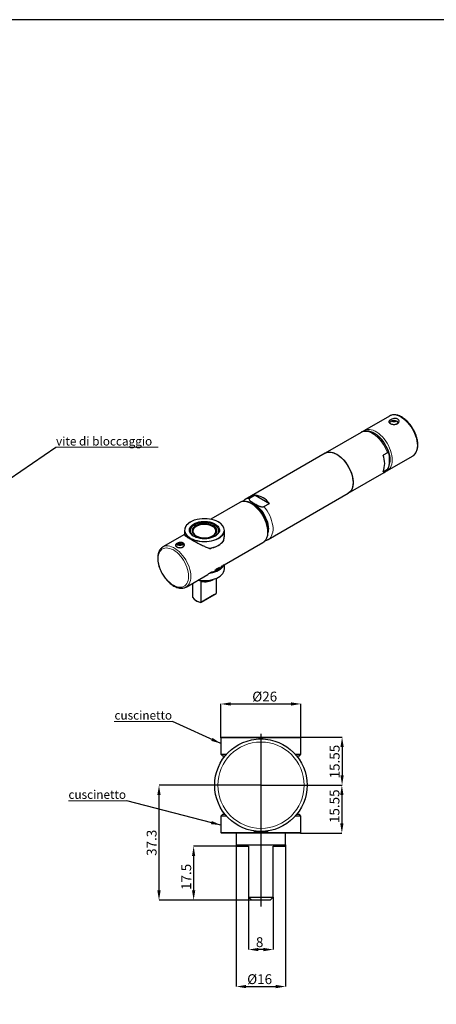
# Model space of a CAD drawing. Units: millimetres. Extents: x -3206 to 23120, y 6581 to 18023.
# Drawn here: x -2411 to -2275, y 13504 to 13824 of the extents above; entities that cross this region are included whole.
import ezdxf

# ---------------------------------------------------------------- set-up
doc = ezdxf.new("R2010")
doc.units = ezdxf.units.MM
doc.header["$LTSCALE"] = 20
doc.header["$PDSIZE"] = -1
doc.linetypes.add('CENTERX2', pattern=[20.32, 12.7, -2.54, 2.54, -2.54])
doc.layers.add('ASSI', color=1, linetype='CENTERX2')
doc.layers.add('QUOTE', color=3, linetype='Continuous')
doc.styles.add('SLDTEXTSTYLE0', font='TXT', dxfattribs={"width": 0.605})
doc.dimstyles.new('SLDDIMSTYLE0', dxfattribs={"dimtxt": 3.2, "dimasz": 3.2, "dimexe": 0, "dimexo": 0.0625, "dimgap": 0.8, "dimtad": 1, "dimrnd": 1e-09, "dimzin": 12, "dimdsep": 46, "dimtxsty": 'SLDTEXTSTYLE0', "dimsah": 1, "dimcen": 0.09, "dimadec": 0, "dimazin": 3, "dimtfac": 1, "dimtofl": 0, "dimtmove": 0, "dimatfit": 3, "dimfxl": 1, "dimfrac": 2, "dimtolj": 1, "dimtzin": 12, "dimarcsym": 0})
doc.dimstyles.new('SLDDIMSTYLE1', dxfattribs={"dimtxt": 3.2, "dimasz": 3.2, "dimexe": 0, "dimexo": 0.0625, "dimgap": 0.8, "dimtad": 1, "dimrnd": 1e-09, "dimzin": 12, "dimdsep": 46, "dimtxsty": 'SLDTEXTSTYLE0', "dimsah": 1, "dimcen": 0.09, "dimadec": 0, "dimazin": 3, "dimtfac": 1, "dimtmove": 0, "dimatfit": 0, "dimfxl": 1, "dimfrac": 2, "dimtolj": 1, "dimtzin": 12, "dimarcsym": 0})
doc.dimstyles.new('SLDDIMSTYLE2', dxfattribs={"dimtxt": 0.18, "dimasz": 3.2, "dimexe": 0, "dimexo": 0.0625, "dimgap": 0, "dimtad": 0, "dimtih": 1, "dimtoh": 1, "dimdec": 0, "dimrnd": 1e-09, "dimzin": 0, "dimdsep": 46, "dimtxsty": 'Standard', "dimsah": 1, "dimcen": 0.09, "dimadec": 0, "dimazin": 0, "dimtfac": 3.2, "dimtdec": 0, "dimtofl": 0, "dimtmove": 0, "dimatfit": 3, "dimfxl": 1, "dimfrac": 2, "dimtolj": 1, "dimtzin": 0, "dimarcsym": 0})

# ---------------------------------------------------------------- blocks, each defined once
blk = doc.blocks.new('*D55')
at = {"layer": 'Defpoints', "color": 0}
for p in [(-2319.37, 13601.64), (-2345.37, 13590.65), (-2319.37, 13590.65)]:
    blk.add_point(p, dxfattribs=at)
at = {"layer": 'QUOTE', "color": 0, "lineweight": -2}
for p, q in [((-2345.37, 13590.71), (-2345.37, 13601.64)), ((-2342.17, 13601.64), (-2322.57, 13601.64)), ((-2319.37, 13590.71), (-2319.37, 13601.64))]:
    blk.add_line(p, q, dxfattribs=at)
at = {"layer": 'QUOTE', "color": 0}
for points in [[(-2342.17, 13602.17), (-2342.17, 13601.11), (-2345.37, 13601.64)], [(-2322.57, 13601.11), (-2322.57, 13602.17), (-2319.37, 13601.64)]]:
    blk.add_solid(points, dxfattribs=at)
at = {"layer": 'QUOTE', "color": 0, "linetype": 'ByBlock', "insert": (-2331.14, 13605.64), "char_height": 3.2, "attachment_point": 2, "style": 'SLDTEXTSTYLE0'}
blk.add_mtext('\\A1;%%c26', dxfattribs=at)
blk = doc.blocks.new('*D56')
at = {"layer": 'Defpoints', "color": 0}
for p in [(-2319.57, 13590.85), (-2332.37, 13575.3), (-2306.03, 13575.3)]:
    blk.add_point(p, dxfattribs=at)
at = {"layer": 'QUOTE', "color": 0, "lineweight": -2}
for p, q in [((-2319.51, 13590.85), (-2306.03, 13590.85)), ((-2306.03, 13587.65), (-2306.03, 13578.5)), ((-2332.31, 13575.3), (-2306.03, 13575.3))]:
    blk.add_line(p, q, dxfattribs=at)
at = {"layer": 'QUOTE', "color": 0}
for points in [[(-2305.5, 13587.65), (-2306.56, 13587.65), (-2306.03, 13590.85)], [(-2306.56, 13578.5), (-2305.5, 13578.5), (-2306.03, 13575.3)]]:
    blk.add_solid(points, dxfattribs=at)
at = {"layer": 'QUOTE', "color": 0, "linetype": 'ByBlock', "insert": (-2310.03, 13582.95), "char_height": 3.2, "attachment_point": 2, "rotation": 90, "style": 'SLDTEXTSTYLE0'}
blk.add_mtext('\\A1;15.55', dxfattribs=at)
blk = doc.blocks.new('*D57')
at = {"layer": 'Defpoints', "color": 0}
for p in [(-2332.37, 13575.3), (-2319.57, 13559.75), (-2306.1, 13559.75)]:
    blk.add_point(p, dxfattribs=at)
at = {"layer": 'QUOTE', "color": 0, "lineweight": -2}
for p, q in [((-2332.31, 13575.3), (-2306.1, 13575.3)), ((-2306.1, 13572.1), (-2306.1, 13562.95)), ((-2319.51, 13559.75), (-2306.1, 13559.75))]:
    blk.add_line(p, q, dxfattribs=at)
at = {"layer": 'QUOTE', "color": 0}
for points in [[(-2305.57, 13572.1), (-2306.63, 13572.1), (-2306.1, 13575.3)], [(-2306.63, 13562.95), (-2305.57, 13562.95), (-2306.1, 13559.75)]]:
    blk.add_solid(points, dxfattribs=at)
at = {"layer": 'QUOTE', "color": 0, "linetype": 'ByBlock', "insert": (-2310.1, 13568.47), "char_height": 3.2, "attachment_point": 2, "rotation": 90, "style": 'SLDTEXTSTYLE0'}
blk.add_mtext('\\A1;15.55', dxfattribs=at)
blk = doc.blocks.new('*D58')
at = {"layer": 'Defpoints', "color": 0}
for p in [(-2336.37, 13539), (-2328.37, 13539), (-2336.37, 13522)]:
    blk.add_point(p, dxfattribs=at)
at = {"layer": 'QUOTE', "color": 0, "lineweight": -2}
for p, q in [((-2336.37, 13538.94), (-2336.37, 13522)), ((-2328.37, 13538.94), (-2328.37, 13522)), ((-2331.57, 13522), (-2333.17, 13522))]:
    blk.add_line(p, q, dxfattribs=at)
at = {"layer": 'QUOTE', "color": 0}
for points in [[(-2333.17, 13522.54), (-2333.17, 13521.47), (-2336.37, 13522)], [(-2331.57, 13521.47), (-2331.57, 13522.54), (-2328.37, 13522)]]:
    blk.add_solid(points, dxfattribs=at)
at = {"layer": 'QUOTE', "color": 0, "linetype": 'ByBlock', "insert": (-2332.79, 13526), "char_height": 3.2, "attachment_point": 2, "style": 'SLDTEXTSTYLE0'}
blk.add_mtext('\\A1;8', dxfattribs=at)
blk = doc.blocks.new('*D59')
at = {"layer": 'Defpoints', "color": 0}
for p in [(-2340.37, 13556), (-2324.37, 13556), (-2324.37, 13510)]:
    blk.add_point(p, dxfattribs=at)
at = {"layer": 'QUOTE', "color": 0, "lineweight": -2}
for p, q in [((-2340.37, 13555.94), (-2340.37, 13510)), ((-2324.37, 13555.94), (-2324.37, 13510)), ((-2337.17, 13510), (-2327.57, 13510))]:
    blk.add_line(p, q, dxfattribs=at)
at = {"layer": 'QUOTE', "color": 0}
for points in [[(-2337.17, 13510.54), (-2337.17, 13509.47), (-2340.37, 13510)], [(-2327.57, 13509.47), (-2327.57, 13510.54), (-2324.37, 13510)]]:
    blk.add_solid(points, dxfattribs=at)
at = {"layer": 'QUOTE', "color": 0, "linetype": 'ByBlock', "insert": (-2332.79, 13514), "char_height": 3.2, "attachment_point": 2, "style": 'SLDTEXTSTYLE0'}
blk.add_mtext('\\A1;%%c16', dxfattribs=at)
blk = doc.blocks.new('*D60')
at = {"layer": 'Defpoints', "color": 0}
for p in [(-2365.46, 13575.3), (-2332.37, 13575.3), (-2335.37, 13538)]:
    blk.add_point(p, dxfattribs=at)
at = {"layer": 'QUOTE', "color": 0, "lineweight": -2}
for p, q in [((-2332.44, 13575.3), (-2365.46, 13575.3)), ((-2365.46, 13541.2), (-2365.46, 13572.1)), ((-2335.44, 13538), (-2365.46, 13538))]:
    blk.add_line(p, q, dxfattribs=at)
at = {"layer": 'QUOTE', "color": 0}
for points in [[(-2364.93, 13572.1), (-2366, 13572.1), (-2365.46, 13575.3)], [(-2366, 13541.2), (-2364.93, 13541.2), (-2365.46, 13538)]]:
    blk.add_solid(points, dxfattribs=at)
at = {"layer": 'QUOTE', "color": 0, "linetype": 'ByBlock', "insert": (-2369.46, 13556.62), "char_height": 3.2, "attachment_point": 2, "rotation": 90, "style": 'SLDTEXTSTYLE0'}
blk.add_mtext('\\A1;37.3', dxfattribs=at)
blk = doc.blocks.new('*D61')
at = {"layer": 'Defpoints', "color": 0}
for p in [(-2340.32, 13555.5), (-2354.22, 13538), (-2335.37, 13538)]:
    blk.add_point(p, dxfattribs=at)
at = {"layer": 'QUOTE', "color": 0, "lineweight": -2}
for p, q in [((-2340.39, 13555.5), (-2354.22, 13555.5)), ((-2354.22, 13552.3), (-2354.22, 13541.2)), ((-2335.44, 13538), (-2354.22, 13538))]:
    blk.add_line(p, q, dxfattribs=at)
at = {"layer": 'QUOTE', "color": 0}
for points in [[(-2353.69, 13552.3), (-2354.75, 13552.3), (-2354.22, 13555.5)], [(-2354.75, 13541.2), (-2353.69, 13541.2), (-2354.22, 13538)]]:
    blk.add_solid(points, dxfattribs=at)
at = {"layer": 'QUOTE', "color": 0, "linetype": 'ByBlock', "insert": (-2358.22, 13545.56), "char_height": 3.2, "attachment_point": 2, "rotation": 90, "style": 'SLDTEXTSTYLE0'}
blk.add_mtext('\\A1;17.5', dxfattribs=at)

msp = doc.modelspace()

# ---------------------------------------------------------------- linework, layer by layer
for p, q in [((-2290.65, 13695.01), (-2298.782, 13690.316)), ((-2289.464, 13693.465), (-2290.083, 13693.108)), ((-2288.315, 13693.108), (-2288.933, 13693.465)), ((-2299.843, 13689.703), (-2311.51, 13682.968)), ((-2299.8, 13689.727), (-2299.843, 13689.703)), ((-2311.51, 13682.968), (-2337.496, 13667.967)), ((-2291.32, 13683.122), (-2292.734, 13682.306)), ((-2291.283, 13677.325), (-2283.151, 13682.019)), ((-2304.011, 13669.977), (-2292.343, 13676.713)), ((-2292.734, 13676.967), (-2291.32, 13677.783)), ((-2292.37, 13676.698), (-2292.343, 13676.713)), ((-2291.283, 13677.325), (-2291.363, 13677.281)), ((-2334.268, 13669.351), (-2336.058, 13668.317)), ((-2334.268, 13669.351), (-2329.645, 13666.682)), ((-2329.997, 13654.976), (-2304.011, 13669.977)), ((-2339.264, 13666.946), (-2348.66, 13661.522)), ((-2339.211, 13666.975), (-2339.264, 13666.946)), ((-2337.528, 13667.948), (-2337.496, 13667.967)), ((-2331.435, 13665.648), (-2329.645, 13666.682)), ((-2353.369, 13659.206), (-2353.546, 13659.104)), ((-2347.888, 13659.104), (-2348.065, 13659.206)), ((-2357.217, 13656.582), (-2364.189, 13652.557)), ((-2357.217, 13657.941), (-2357.217, 13656.514)), ((-2355.354, 13657.677), (-2355.411, 13657.502)), ((-2355.354, 13657.819), (-2355.354, 13657.328)), ((-2346.079, 13657.328), (-2346.079, 13657.819)), ((-2346.023, 13657.502), (-2346.079, 13657.677)), ((-2344.217, 13656.514), (-2344.217, 13657.941)), ((-2364.189, 13652.557), (-2364.109, 13652.601)), ((-2358.937, 13653.359), (-2359.556, 13653.002)), ((-2357.788, 13653.002), (-2358.407, 13653.359)), ((-2346.297, 13653.022), (-2346.12, 13653.124)), ((-2344.695, 13654.365), (-2344.516, 13654.469)), ((-2344.309, 13646.713), (-2331.764, 13653.955)), ((-2331.764, 13653.955), (-2331.677, 13654.008)), ((-2348.768, 13652.014), (-2348.398, 13652.228)), ((-2344.516, 13646.63), (-2344.886, 13646.416)), ((-2344.217, 13645.407), (-2344.217, 13646.767)), ((-2356.69, 13639.566), (-2349.625, 13643.644)), ((-2348.398, 13644.389), (-2348.768, 13644.175)), ((-2354.56, 13640.796), (-2354.56, 13636.268)), ((-2351.732, 13634.635), (-2351.732, 13641.372)), ((-2346.874, 13642.371), (-2346.874, 13637.44)), ((-2347.44, 13637.113), (-2351.873, 13634.554)), ((-2351.732, 13634.635), (-2346.874, 13637.44)), ((-2347.44, 13637.113), (-2346.874, 13637.44)), ((-2353.528, 13635.232), (-2353.175, 13635.027)), ((-2351.732, 13634.635), (-2351.873, 13634.554)), ((-2345.373, 13590.652), (-2345.373, 13585.352)), ((-2345.173, 13590.852), (-2319.573, 13590.852)), ((-2333.123, 13590.302), (-2333.143, 13590.283)), ((-2331.623, 13590.302), (-2333.123, 13590.302)), ((-2331.603, 13590.283), (-2331.623, 13590.302)), ((-2319.373, 13585.352), (-2319.373, 13590.652)), ((-2345.373, 13585.352), (-2344.873, 13584.852)), ((-2345.373, 13585.352), (-2343.509, 13585.352)), ((-2344.873, 13584.852), (-2343.94, 13584.852)), ((-2321.238, 13585.352), (-2320.481, 13585.352)), ((-2320.806, 13584.852), (-2319.873, 13584.852)), ((-2320.481, 13585.352), (-2319.373, 13585.352)), ((-2319.873, 13584.852), (-2319.373, 13585.352)), ((-2344.873, 13565.752), (-2345.373, 13565.252)), ((-2345.373, 13565.252), (-2345.373, 13559.952)), ((-2344.967, 13565.252), (-2345.373, 13565.252)), ((-2343.509, 13565.252), (-2344.967, 13565.252)), ((-2344.483, 13565.752), (-2344.873, 13565.752)), ((-2343.94, 13565.752), (-2344.483, 13565.752)), ((-2319.373, 13565.252), (-2321.238, 13565.252)), ((-2319.873, 13565.752), (-2320.806, 13565.752)), ((-2319.373, 13565.252), (-2319.873, 13565.752)), ((-2319.373, 13559.952), (-2319.373, 13565.252)), ((-2334.753, 13560.492), (-2334.373, 13560.302)), ((-2334.373, 13560.302), (-2332.8, 13560.302)), ((-2332.8, 13560.302), (-2330.373, 13560.302)), ((-2330.373, 13560.302), (-2329.993, 13560.492)), ((-2319.573, 13559.752), (-2345.173, 13559.752)), ((-2340.373, 13559.752), (-2340.373, 13556.002)), ((-2324.373, 13556.002), (-2324.373, 13559.752)), ((-2340.373, 13556.002), (-2332.373, 13556.002)), ((-2340.323, 13556.002), (-2340.323, 13555.502)), ((-2340.323, 13555.502), (-2336.373, 13555.502)), ((-2336.373, 13555.502), (-2336.373, 13539.002)), ((-2332.373, 13556.002), (-2324.373, 13556.002)), ((-2328.373, 13555.502), (-2324.423, 13555.502)), ((-2328.373, 13539.002), (-2328.373, 13555.502)), ((-2324.423, 13555.502), (-2324.423, 13556.002)), ((-2336.373, 13539.002), (-2328.373, 13539.002)), ((-2336.373, 13539.002), (-2335.373, 13538.002)), ((-2329.373, 13538.002), (-2335.373, 13538.002)), ((-2328.373, 13539.002), (-2329.373, 13538.002))]:
    msp.add_line(p, q)
at = {"color": 0, "linetype": 'Continuous', "lineweight": 0}
for p, q in [((-2398.909, 13684.88), (-2365.695, 13684.88)), ((-2365.695, 13684.88), (-2398.909, 13684.88)), ((-2398.909, 13684.88), (-2365.695, 13684.88)), ((-2365.695, 13684.88), (-2398.909, 13684.88)), ((-2398.909, 13684.88), (-2365.695, 13684.88)), ((-2365.695, 13684.88), (-2398.909, 13684.88)), ((-2379.981, 13595.952), (-2361.052, 13595.952)), ((-2361.052, 13595.952), (-2379.981, 13595.952)), ((-2379.981, 13595.952), (-2361.052, 13595.952)), ((-2361.052, 13595.952), (-2379.981, 13595.952)), ((-2379.981, 13595.952), (-2361.052, 13595.952)), ((-2361.052, 13595.952), (-2379.981, 13595.952)), ((-2394.862, 13570.237), (-2375.933, 13570.237)), ((-2375.933, 13570.237), (-2394.862, 13570.237)), ((-2394.862, 13570.237), (-2375.933, 13570.237)), ((-2375.933, 13570.237), (-2394.862, 13570.237)), ((-2394.862, 13570.237), (-2375.933, 13570.237)), ((-2375.933, 13570.237), (-2394.862, 13570.237))]:
    msp.add_line(p, q, dxfattribs=at)
at = {"color": 8, "linetype": 'Continuous', "lineweight": 0}
for p, q in [((-2319.373, 13590.652), (-2345.373, 13590.652)), ((-2345.373, 13559.952), (-2319.373, 13559.952))]:
    msp.add_line(p, q, dxfattribs=at)
at = {"linetype": 'ByBlock'}
msp.add_lwpolyline([(-2916.514, 13823.53), (-2916.514, 13301.38), (-2068.72, 13301.38), (-2068.72, 13823.53)], close=True, dxfattribs=at)
at = {"color": 8, "linetype": 'Continuous', "lineweight": 0, "flags": 128}
for points in [[(-2283.151, 13682.019), (-2282.838, 13682.233), (-2282.47, 13682.592), (-2282.161, 13683.03), (-2281.917, 13683.543), (-2281.74, 13684.123), (-2281.633, 13684.763), (-2281.597, 13685.453), (-2281.633, 13686.185), (-2281.74, 13686.948), (-2281.917, 13687.732), (-2282.161, 13688.527), (-2282.47, 13689.322), (-2282.838, 13690.106), (-2283.261, 13690.868), (-2283.734, 13691.599), (-2284.249, 13692.287), (-2284.8, 13692.925), (-2285.38, 13693.503), (-2285.98, 13694.014), (-2286.592, 13694.45), (-2287.209, 13694.806), (-2287.821, 13695.077), (-2288.422, 13695.26), (-2289.001, 13695.35), (-2289.552, 13695.349), (-2290.068, 13695.255), (-2290.54, 13695.07), (-2290.65, 13695.01)], [(-2291.32, 13683.122), (-2291.625, 13683.928), (-2291.992, 13684.723), (-2292.416, 13685.498), (-2292.891, 13686.241), (-2293.41, 13686.942), (-2293.967, 13687.591), (-2294.553, 13688.179), (-2295.16, 13688.698), (-2295.781, 13689.141), (-2296.405, 13689.502), (-2297.026, 13689.775), (-2297.633, 13689.957), (-2298.219, 13690.046), (-2298.776, 13690.039), (-2299.295, 13689.938), (-2299.77, 13689.744), (-2299.8, 13689.727)], [(-2298.806, 13690.302), (-2298.672, 13690.376), (-2298.199, 13690.561), (-2297.684, 13690.655), (-2297.133, 13690.656), (-2296.553, 13690.565), (-2295.953, 13690.383), (-2295.341, 13690.112), (-2294.724, 13689.756), (-2294.111, 13689.32), (-2293.511, 13688.809), (-2292.932, 13688.231), (-2292.381, 13687.593), (-2291.865, 13686.904), (-2291.393, 13686.174), (-2290.97, 13685.412), (-2290.601, 13684.628), (-2290.293, 13683.833), (-2290.049, 13683.038), (-2289.872, 13682.254), (-2289.765, 13681.49), (-2289.729, 13680.759)], [(-2290.436, 13680.759), (-2290.472, 13681.469), (-2290.58, 13682.21), (-2290.758, 13682.971), (-2291.003, 13683.742), (-2291.312, 13684.512), (-2291.681, 13685.268), (-2292.104, 13686), (-2292.574, 13686.697), (-2293.086, 13687.349), (-2293.631, 13687.947), (-2294.201, 13688.482), (-2294.789, 13688.946), (-2295.386, 13689.332), (-2295.982, 13689.635), (-2296.258, 13689.746)], [(-2289.729, 13680.759), (-2289.765, 13680.069), (-2289.872, 13679.429), (-2290.049, 13678.849), (-2290.293, 13678.336), (-2290.601, 13677.897), (-2290.97, 13677.539), (-2291.283, 13677.325)], [(-2330.211, 13657.389), (-2330.247, 13658.121), (-2330.354, 13658.884), (-2330.531, 13659.668), (-2330.775, 13660.463), (-2331.083, 13661.258), (-2331.452, 13662.042), (-2331.875, 13662.804), (-2332.347, 13663.535), (-2332.863, 13664.223), (-2333.414, 13664.861), (-2333.993, 13665.439), (-2334.593, 13665.95), (-2335.206, 13666.386), (-2335.823, 13666.742), (-2336.435, 13667.013), (-2337.035, 13667.195), (-2337.615, 13667.286), (-2338.166, 13667.285), (-2338.681, 13667.191), (-2339.154, 13667.006), (-2339.211, 13666.975)], [(-2329.857, 13658.41), (-2329.894, 13659.096), (-2330.002, 13659.813), (-2330.18, 13660.55), (-2330.426, 13661.295), (-2330.735, 13662.036), (-2331.103, 13662.762), (-2331.524, 13663.461), (-2331.991, 13664.123), (-2332.497, 13664.736), (-2333.033, 13665.291), (-2333.592, 13665.779), (-2334.165, 13666.193), (-2334.742, 13666.527), (-2335.315, 13666.774), (-2335.823, 13666.92)], [(-2331.435, 13665.648), (-2330.89, 13664.981), (-2330.384, 13664.266), (-2329.925, 13663.511), (-2329.519, 13662.729), (-2329.172, 13661.928), (-2328.888, 13661.122), (-2328.672, 13660.32), (-2328.526, 13659.534), (-2328.452, 13658.776), (-2328.452, 13658.054), (-2328.526, 13657.38), (-2328.672, 13656.763), (-2328.888, 13656.211), (-2329.172, 13655.732), (-2329.519, 13655.333), (-2329.925, 13655.019), (-2329.977, 13654.987)], [(-2344.217, 13657.941), (-2344.233, 13657.678), (-2344.341, 13657.211), (-2344.55, 13656.756), (-2344.856, 13656.319), (-2345.254, 13655.907), (-2345.739, 13655.528), (-2346.302, 13655.187), (-2346.935, 13654.889), (-2347.627, 13654.64), (-2348.368, 13654.442), (-2349.147, 13654.3), (-2349.95, 13654.215), (-2350.765, 13654.189), (-2351.579, 13654.222), (-2352.379, 13654.314), (-2353.154, 13654.463), (-2353.89, 13654.666), (-2354.576, 13654.922), (-2355.201, 13655.225), (-2355.756, 13655.571), (-2356.23, 13655.954), (-2356.618, 13656.368), (-2356.913, 13656.808), (-2357.111, 13657.265), (-2357.207, 13657.733), (-2357.217, 13657.941)], [(-2364.109, 13652.601), (-2364.079, 13652.617), (-2363.607, 13652.802), (-2363.091, 13652.896), (-2362.54, 13652.897), (-2361.961, 13652.806), (-2361.361, 13652.624), (-2360.748, 13652.353), (-2360.131, 13651.997), (-2359.519, 13651.561), (-2358.919, 13651.05), (-2358.339, 13650.472), (-2357.788, 13649.834), (-2357.273, 13649.145), (-2356.8, 13648.415), (-2356.377, 13647.653), (-2356.009, 13646.869), (-2355.7, 13646.074), (-2355.456, 13645.279), (-2355.279, 13644.495), (-2355.172, 13643.732), (-2355.136, 13643), (-2355.172, 13642.31), (-2355.279, 13641.67), (-2355.456, 13641.09), (-2355.7, 13640.577), (-2356.009, 13640.138), (-2356.377, 13639.78), (-2356.666, 13639.58)], [(-2365.743, 13648.715), (-2365.707, 13648.005), (-2365.599, 13647.264), (-2365.421, 13646.502), (-2365.176, 13645.731), (-2364.867, 13644.962), (-2364.498, 13644.206), (-2364.076, 13643.474), (-2363.605, 13642.777), (-2363.094, 13642.124), (-2362.548, 13641.526), (-2361.978, 13640.991), (-2361.39, 13640.528), (-2360.793, 13640.142), (-2360.197, 13639.839), (-2359.609, 13639.624), (-2359.038, 13639.5), (-2358.493, 13639.468), (-2357.981, 13639.53), (-2357.511, 13639.684), (-2357.088, 13639.928), (-2356.72, 13640.259), (-2356.41, 13640.671), (-2356.165, 13641.159), (-2355.987, 13641.715), (-2355.88, 13642.332), (-2355.844, 13643), (-2355.88, 13643.71), (-2355.987, 13644.451), (-2356.165, 13645.212), (-2356.41, 13645.983), (-2356.72, 13646.753), (-2357.088, 13647.509), (-2357.511, 13648.241), (-2357.981, 13648.938), (-2358.493, 13649.591), (-2359.038, 13650.188), (-2359.609, 13650.723), (-2360.197, 13651.187), (-2360.793, 13651.573), (-2361.39, 13651.876), (-2361.978, 13652.091), (-2362.548, 13652.215), (-2363.094, 13652.246), (-2363.605, 13652.185), (-2364.076, 13652.031), (-2364.498, 13651.786), (-2364.867, 13651.456), (-2365.176, 13651.044), (-2365.421, 13650.556), (-2365.599, 13650), (-2365.707, 13649.383), (-2365.743, 13648.715)]]:
    msp.add_lwpolyline(points, dxfattribs=at)
at = {"flags": 128}
for points in [[(-2290.209, 13692.479), (-2290.37, 13692.652), (-2290.446, 13692.852), (-2290.42, 13693.057), (-2290.296, 13693.25), (-2290.083, 13693.414)], [(-2290.083, 13693.414), (-2289.798, 13693.537), (-2289.464, 13693.609), (-2289.11, 13693.624), (-2288.762, 13693.58), (-2288.45, 13693.481), (-2288.198, 13693.336), (-2288.027, 13693.156), (-2287.952, 13692.955), (-2287.977, 13692.75), (-2288.102, 13692.558), (-2288.217, 13692.457)], [(-2289.377, 13693.503), (-2289.237, 13693.527), (-2289.091, 13693.52), (-2288.962, 13693.48), (-2288.869, 13693.415), (-2288.826, 13693.334), (-2288.839, 13693.25), (-2288.908, 13693.176), (-2289.02, 13693.122), (-2289.16, 13693.097), (-2289.306, 13693.105), (-2289.435, 13693.144), (-2289.529, 13693.209), (-2289.572, 13693.29), (-2289.558, 13693.374), (-2289.49, 13693.449), (-2289.377, 13693.503)], [(-2311.51, 13682.968), (-2311.169, 13683.132), (-2310.674, 13683.272), (-2310.14, 13683.319), (-2309.574, 13683.274), (-2308.983, 13683.138), (-2308.376, 13682.911), (-2307.76, 13682.597), (-2307.145, 13682.2), (-2306.537, 13681.726), (-2305.946, 13681.18), (-2305.38, 13680.571), (-2304.846, 13679.907), (-2304.351, 13679.196), (-2303.903, 13678.448), (-2303.506, 13677.674), (-2303.167, 13676.883), (-2302.891, 13676.087), (-2302.68, 13675.296), (-2302.538, 13674.521), (-2302.466, 13673.772), (-2302.466, 13673.06), (-2302.538, 13672.394), (-2302.68, 13671.783), (-2302.891, 13671.236), (-2303.167, 13670.759), (-2303.506, 13670.36), (-2303.903, 13670.043), (-2304.011, 13669.977)], [(-2311.51, 13682.968), (-2311.4, 13683.028), (-2310.927, 13683.213), (-2310.412, 13683.307), (-2309.861, 13683.308), (-2309.281, 13683.217), (-2308.681, 13683.035), (-2308.069, 13682.764), (-2307.452, 13682.408), (-2306.839, 13681.972), (-2306.239, 13681.461), (-2305.66, 13680.883), (-2305.109, 13680.245), (-2304.593, 13679.557), (-2304.121, 13678.826), (-2303.698, 13678.064), (-2303.329, 13677.28), (-2303.021, 13676.485), (-2302.777, 13675.69), (-2302.6, 13674.906), (-2302.493, 13674.143), (-2302.457, 13673.411), (-2302.493, 13672.721), (-2302.6, 13672.081), (-2302.777, 13671.501), (-2303.021, 13670.988), (-2303.329, 13670.55), (-2303.698, 13670.191), (-2304.011, 13669.977)], [(-2352.478, 13660.647), (-2351.798, 13660.767), (-2351.094, 13660.829), (-2350.382, 13660.831), (-2349.678, 13660.772), (-2348.995, 13660.656), (-2348.35, 13660.483), (-2347.754, 13660.258), (-2347.222, 13659.985), (-2346.765, 13659.67), (-2346.391, 13659.321), (-2346.11, 13658.943), (-2345.927, 13658.546), (-2345.846, 13658.138), (-2345.869, 13657.727), (-2345.995, 13657.323), (-2346.222, 13656.934), (-2346.545, 13656.567), (-2346.956, 13656.232), (-2347.448, 13655.935), (-2348.009, 13655.683), (-2348.628, 13655.48), (-2349.292, 13655.331), (-2349.986, 13655.24), (-2350.696, 13655.209), (-2351.406, 13655.237), (-2352.101, 13655.324), (-2352.767, 13655.469), (-2353.389, 13655.669), (-2353.954, 13655.919), (-2354.45, 13656.213), (-2354.867, 13656.546), (-2355.195, 13656.911), (-2355.428, 13657.299), (-2355.56, 13657.703), (-2355.589, 13658.113), (-2355.515, 13658.522), (-2355.338, 13658.92), (-2355.062, 13659.299), (-2354.694, 13659.65), (-2354.241, 13659.967), (-2353.713, 13660.243), (-2353.121, 13660.471), (-2352.478, 13660.647)], [(-2352.433, 13660.478), (-2353.06, 13660.306), (-2353.636, 13660.084), (-2354.151, 13659.815), (-2354.592, 13659.507), (-2354.951, 13659.164), (-2355.219, 13658.795), (-2355.392, 13658.407), (-2355.465, 13658.009), (-2355.436, 13657.609), (-2355.307, 13657.216), (-2355.08, 13656.837), (-2354.761, 13656.482), (-2354.355, 13656.158), (-2354.12, 13656.008)], [(-2347.097, 13656.146), (-2346.897, 13656.301), (-2346.547, 13656.647), (-2346.291, 13657.019), (-2346.134, 13657.408), (-2346.08, 13657.807), (-2346.128, 13658.206), (-2346.28, 13658.597), (-2346.53, 13658.97), (-2346.874, 13659.317), (-2347.304, 13659.631), (-2347.81, 13659.905), (-2348.381, 13660.131), (-2349.004, 13660.307), (-2349.665, 13660.426), (-2350.35, 13660.488), (-2351.044, 13660.489), (-2351.729, 13660.431), (-2352.393, 13660.315), (-2353.018, 13660.143), (-2353.593, 13659.919), (-2354.103, 13659.648), (-2354.537, 13659.336), (-2354.886, 13658.991), (-2355.142, 13658.619), (-2355.3, 13658.229), (-2355.354, 13657.83), (-2355.306, 13657.431), (-2355.154, 13657.041), (-2354.904, 13656.668), (-2354.56, 13656.32), (-2354.337, 13656.146)], [(-2349.272, 13655.666), (-2348.692, 13655.827), (-2348.165, 13656.041), (-2347.704, 13656.3), (-2347.321, 13656.599), (-2347.026, 13656.929), (-2346.826, 13657.282), (-2346.728, 13657.649), (-2346.732, 13658.021), (-2346.84, 13658.387), (-2347.048, 13658.739), (-2347.352, 13659.067), (-2347.742, 13659.362), (-2348.21, 13659.618), (-2348.742, 13659.827), (-2349.325, 13659.984), (-2349.945, 13660.084), (-2350.585, 13660.127), (-2351.228, 13660.109), (-2351.857, 13660.032), (-2352.458, 13659.898), (-2353.013, 13659.71), (-2353.509, 13659.473), (-2353.932, 13659.193), (-2354.272, 13658.877), (-2354.52, 13658.534), (-2354.67, 13658.173), (-2354.717, 13657.802), (-2354.66, 13657.432), (-2354.502, 13657.072), (-2354.245, 13656.731), (-2353.897, 13656.418), (-2353.467, 13656.142), (-2352.966, 13655.909), (-2352.406, 13655.725), (-2351.802, 13655.596), (-2351.171, 13655.524), (-2350.527, 13655.512), (-2349.889, 13655.56), (-2349.272, 13655.666)], [(-2353.369, 13656.145), (-2352.896, 13655.914), (-2352.364, 13655.731), (-2351.787, 13655.601), (-2351.181, 13655.528), (-2350.562, 13655.513), (-2349.947, 13655.557), (-2349.354, 13655.659), (-2348.797, 13655.816), (-2348.293, 13656.024), (-2347.855, 13656.277), (-2347.496, 13656.568), (-2347.224, 13656.889), (-2347.047, 13657.232), (-2346.97, 13657.586), (-2346.996, 13657.944), (-2347.123, 13658.294), (-2347.348, 13658.627), (-2347.665, 13658.934), (-2348.065, 13659.207), (-2348.538, 13659.438), (-2349.07, 13659.621), (-2349.647, 13659.751), (-2350.253, 13659.824), (-2350.872, 13659.839), (-2351.487, 13659.795), (-2352.08, 13659.693), (-2352.637, 13659.536), (-2353.141, 13659.328), (-2353.579, 13659.075), (-2353.938, 13658.784), (-2354.21, 13658.463), (-2354.387, 13658.12), (-2354.464, 13657.765), (-2354.438, 13657.408), (-2354.311, 13657.058), (-2354.086, 13656.725), (-2353.769, 13656.418), (-2353.369, 13656.145)], [(-2344.828, 13659.47), (-2344.906, 13659.571), (-2345.288, 13659.98), (-2345.756, 13660.357), (-2346.302, 13660.698), (-2346.917, 13660.996), (-2347.593, 13661.247), (-2348.317, 13661.448), (-2349.08, 13661.595), (-2349.868, 13661.685), (-2350.67, 13661.717), (-2351.473, 13661.692), (-2352.263, 13661.608), (-2353.029, 13661.468)], [(-2347.314, 13656.008), (-2347.053, 13656.176), (-2346.652, 13656.503), (-2346.337, 13656.859), (-2346.116, 13657.239), (-2345.993, 13657.633), (-2345.971, 13658.033), (-2346.05, 13658.431), (-2346.228, 13658.818), (-2346.502, 13659.185), (-2346.866, 13659.526), (-2347.312, 13659.833), (-2347.83, 13660.098), (-2348.41, 13660.318), (-2349.04, 13660.486), (-2349.704, 13660.6), (-2350.391, 13660.656), (-2351.084, 13660.655), (-2351.77, 13660.595), (-2352.433, 13660.478)], [(-2357.066, 13657.559), (-2357.012, 13657.357), (-2356.818, 13656.907), (-2356.528, 13656.474), (-2356.146, 13656.066), (-2355.678, 13655.689), (-2355.132, 13655.348), (-2354.517, 13655.05), (-2353.841, 13654.798), (-2353.116, 13654.598), (-2352.354, 13654.451), (-2351.566, 13654.361), (-2350.764, 13654.328), (-2349.961, 13654.354), (-2349.171, 13654.438), (-2348.405, 13654.578), (-2347.675, 13654.772), (-2346.993, 13655.018), (-2346.37, 13655.311), (-2345.816, 13655.647), (-2345.339, 13656.02), (-2344.946, 13656.425), (-2344.645, 13656.855), (-2344.439, 13657.304), (-2344.39, 13657.466)], [(-2359.645, 13652.539), (-2359.673, 13652.559), (-2359.843, 13652.74), (-2359.919, 13652.94), (-2359.893, 13653.145), (-2359.769, 13653.338), (-2359.556, 13653.502)], [(-2359.556, 13653.502), (-2359.271, 13653.625), (-2358.938, 13653.697), (-2358.583, 13653.711), (-2358.235, 13653.668), (-2357.923, 13653.569), (-2357.671, 13653.424), (-2357.501, 13653.244), (-2357.425, 13653.043), (-2357.45, 13652.838), (-2357.575, 13652.646), (-2357.788, 13652.482)], [(-2358.356, 13653.323), (-2358.303, 13653.244), (-2358.306, 13653.16), (-2358.364, 13653.082), (-2358.469, 13653.024), (-2358.606, 13652.993), (-2358.752, 13652.995), (-2358.886, 13653.028), (-2358.988, 13653.089), (-2359.041, 13653.168), (-2359.038, 13653.252), (-2358.98, 13653.33), (-2358.874, 13653.388), (-2358.738, 13653.419), (-2358.592, 13653.418), (-2358.458, 13653.384), (-2358.356, 13653.323)], [(-2348.368, 13652.278), (-2347.627, 13652.476), (-2346.935, 13652.726), (-2346.302, 13653.023), (-2345.739, 13653.364), (-2345.254, 13653.744), (-2344.856, 13654.155), (-2344.55, 13654.592), (-2344.386, 13654.927)], [(-2349.185, 13652.131), (-2349.147, 13652.136), (-2348.368, 13652.278)], [(-2344.42, 13646.64), (-2344.476, 13646.522), (-2344.754, 13646.078), (-2345.125, 13645.659), (-2345.584, 13645.269), (-2346.124, 13644.916), (-2346.737, 13644.604), (-2347.412, 13644.34), (-2348.14, 13644.126), (-2348.908, 13643.967), (-2349.114, 13643.935)], [(-2352.747, 13641.843), (-2352.14, 13641.746), (-2351.334, 13641.672), (-2350.518, 13641.657), (-2349.705, 13641.701), (-2348.908, 13641.803), (-2348.14, 13641.962), (-2347.412, 13642.176), (-2346.737, 13642.441), (-2346.124, 13642.752), (-2345.584, 13643.105), (-2345.125, 13643.495)]]:
    msp.add_lwpolyline(points, dxfattribs=at)
msp.add_circle((-2332.373, 13575.302), 15)
at = {"color": 8, "linetype": 'Continuous', "lineweight": 0}
msp.add_circle((-2332.373, 13575.302), 14, dxfattribs=at)
for centre, radius, start, end in [((-2299.099, 13679.636), 6.902, 337.24637, 22.75363), ((-2335.137, 13662.506), 6.9, 37.24543, 82.75995), ((-2339.27, 13658.281), 9.217, 358.27417, 61.80271), ((-2353.862, 13657.548), 3.378, 114.7924, 173.30818), ((-2352.138, 13655.642), 5.893, 98.69632, 137.751), ((-2352.61, 13657.17), 2.149, 115.82355, 167.21326), ((-2348.811, 13657.18), 2.134, 12.59084, 64.37235), ((-2347.37, 13657.69), 3.163, 4.56256, 66.84439), ((-2350.164, 13659.958), 7.941, 277.96407, 299.14248), ((-2349.454, 13650.312), 5.976, 281.11166, 318.88296), ((-2349.369, 13650.164), 5.548, 291.25707, 308.73755), ((-2346.858, 13645.489), 2.642, 310.99611, 358.2272), ((-2350.719, 13647.988), 6.507, 251.4599, 289.21102), ((-2350.708, 13651.355), 9.749, 257.76923, 297.83886), ((-2350.68, 13647.142), 5.865, 259.6711, 299.59458), ((-2351.527, 13638.257), 3.627, 213.24641, 266.75896), ((-2351.097, 13638.712), 4.23, 240.58443, 259.43323), ((-2345.173, 13590.652), 0.2, 90, 180), ((-2319.573, 13590.652), 0.2, 0, 90), ((-2345.173, 13559.952), 0.2, 180, 270), ((-2319.573, 13559.952), 0.2, 270, 0)]:
    msp.add_arc(centre, radius, start, end)
for centre, radius, start, end in [((-2295.382, 13680.672), 4.947, 339.76489, 1.00985), ((-2293.737, 13679.069), 2.738, 300.60072, 331.98743), ((-2336.153, 13665.582), 2.737, 88.02128, 119.3951), ((-2354.745, 13658.018), 2.366, 137.89651, 191.19362), ((-2346.663, 13658.019), 2.339, 346.31962, 38.33714), ((-2334.099, 13657.067), 3.902, 308.38347, 4.73743), ((-2334.484, 13658.33), 4.628, 340.98229, 0.98538)]:
    msp.add_arc(centre, radius, start, end, dxfattribs=at)
for points, knots in [([(-2289.203, 13692.28), (-2289.367, 13692.292), (-2289.717, 13692.318), (-2290.207, 13692.468), (-2290.586, 13692.674), (-2290.812, 13692.905), (-2290.891, 13693.151), (-2290.812, 13693.414), (-2290.554, 13693.686), (-2290.119, 13693.942), (-2289.553, 13694.143), (-2288.936, 13694.242), (-2288.366, 13694.204), (-2287.928, 13694.036), (-2287.648, 13693.782), (-2287.517, 13693.472), (-2287.538, 13693.125), (-2287.731, 13692.775), (-2288.107, 13692.483), (-2288.618, 13692.3), (-2289.014, 13692.286), (-2289.203, 13692.28), (-2289.203, 13692.28), (-2289.203, 13692.28), (-2289.203, 13692.28)], [0, 0, 0, 0, 0.0470041, 0.1001981, 0.1480338, 0.1930304, 0.2395236, 0.2904607, 0.346487, 0.4058481, 0.4662089, 0.5257919, 0.5817567, 0.6316019, 0.6770939, 0.7226227, 0.7717832, 0.8261051, 0.8845804, 0.9448005, 1, 1, 1, 1.0000001, 1.0000001, 1.0000001, 1.0000001]), ([(-2283.183, 13682.014), (-2283.107, 13682.054), (-2282.882, 13682.174), (-2282.56, 13682.456), (-2282.219, 13682.849), (-2281.939, 13683.311), (-2281.718, 13683.834), (-2281.56, 13684.416), (-2281.466, 13685.049), (-2281.44, 13685.725), (-2281.481, 13686.435), (-2281.587, 13687.17), (-2281.758, 13687.919), (-2281.99, 13688.675), (-2282.28, 13689.429), (-2282.625, 13690.171), (-2283.02, 13690.894), (-2283.461, 13691.588), (-2283.943, 13692.246), (-2284.459, 13692.861), (-2285.006, 13693.424), (-2285.576, 13693.929), (-2286.164, 13694.37), (-2286.763, 13694.74), (-2287.368, 13695.035), (-2287.971, 13695.249), (-2288.565, 13695.379), (-2289.14, 13695.419), (-2289.689, 13695.373), (-2290.197, 13695.232), (-2290.551, 13695.086), (-2290.717, 13694.964), (-2290.746, 13694.943)], [0, 0, 0, 0, 0.0168639, 0.0500247, 0.0832328, 0.1167913, 0.1508723, 0.185477, 0.22048, 0.2557148, 0.2910421, 0.3263585, 0.3616304, 0.396851, 0.4320269, 0.4671708, 0.5022981, 0.5374259, 0.5725678, 0.6077395, 0.642959, 0.6782431, 0.713606, 0.749054, 0.7845777, 0.8201251, 0.855573, 0.8907467, 0.9254459, 0.9595407, 0.9930733, 1, 1, 1, 1]), ([(-2290.764, 13682.616), (-2290.832, 13682.866), (-2290.968, 13683.368), (-2291.25, 13684.123), (-2291.584, 13684.869), (-2291.972, 13685.595), (-2292.408, 13686.293), (-2292.886, 13686.956), (-2293.403, 13687.575), (-2293.952, 13688.144), (-2294.529, 13688.656), (-2295.129, 13689.104), (-2295.747, 13689.482), (-2296.376, 13689.782), (-2297.009, 13689.998), (-2297.636, 13690.124), (-2298.248, 13690.157), (-2298.829, 13690.093), (-2299.348, 13689.955), (-2299.65, 13689.799), (-2299.786, 13689.728)], [0, 0, 0, 0, 0.0558057, 0.112159, 0.1684027, 0.2245862, 0.2807657, 0.3369906, 0.3933123, 0.449792, 0.5064878, 0.5634456, 0.6206811, 0.6781446, 0.7355936, 0.7926016, 0.8486284, 0.9032068, 0.9561949, 1, 1, 1, 1]), ([(-2298.803, 13690.291), (-2298.861, 13690.26), (-2299.029, 13690.173), (-2299.168, 13690.043), (-2299.26, 13689.958)], [0, 0, 0, 0, 0.3462932, 1, 1, 1, 1]), ([(-2291.32, 13677.783), (-2291.287, 13677.806), (-2291.219, 13677.853), (-2291.103, 13677.99), (-2290.958, 13678.239), (-2290.812, 13678.657), (-2290.713, 13679.183), (-2290.644, 13679.938), (-2290.631, 13680.761), (-2290.643, 13681.661), (-2290.69, 13682.288), (-2290.783, 13682.715), (-2290.88, 13682.967), (-2291.008, 13683.126), (-2291.153, 13683.175), (-2291.251, 13683.159), (-2291.308, 13683.129), (-2291.32, 13683.122)], [0, 0, 0, 0, 0.019132, 0.039787, 0.0746833, 0.136652, 0.2256989, 0.3171067, 0.4999853, 0.63758, 0.7758908, 0.8304813, 0.8859391, 0.9410521, 0.9667992, 0.9927801, 1, 1, 1, 1]), ([(-2292.382, 13676.703), (-2292.319, 13676.735), (-2292.098, 13676.848), (-2291.765, 13677.124), (-2291.399, 13677.521), (-2291.146, 13677.879), (-2291.038, 13678.117), (-2291.008, 13678.183)], [0, 0, 0, 0, 0.10428859, 0.36779958, 0.63110027, 0.8974966, 1, 1, 1, 1]), ([(-2291.829, 13677.089), (-2291.798, 13677.097), (-2291.637, 13677.137), (-2291.493, 13677.217), (-2291.377, 13677.282)], [0, 0, 0, 0, 0.1911649, 1, 1, 1, 1]), ([(-2330.064, 13657.593), (-2330.066, 13657.716), (-2330.072, 13658.072), (-2330.132, 13658.682), (-2330.266, 13659.423), (-2330.463, 13660.177), (-2330.72, 13660.933), (-2331.034, 13661.683), (-2331.401, 13662.418), (-2331.816, 13663.129), (-2332.275, 13663.809), (-2332.772, 13664.45), (-2333.302, 13665.043), (-2333.86, 13665.582), (-2334.438, 13666.061), (-2335.032, 13666.472), (-2335.634, 13666.811), (-2336.239, 13667.073), (-2336.839, 13667.251), (-2337.426, 13667.343), (-2337.992, 13667.347), (-2338.523, 13667.257), (-2338.929, 13667.131), (-2339.138, 13667.006), (-2339.199, 13666.97)], [0, 0, 0, 0, 0.02546796, 0.07348879, 0.12145787, 0.1693596, 0.21719397, 0.26497415, 0.31271948, 0.36045205, 0.40819463, 0.45596387, 0.50378408, 0.55167919, 0.59967105, 0.6477754, 0.69599365, 0.74429777, 0.79256987, 0.84061516, 0.88817015, 0.93498405, 0.98096753, 1, 1, 1, 1]), ([(-2337.532, 13667.935), (-2337.64, 13667.868), (-2337.9, 13667.709), (-2338.161, 13667.48), (-2338.294, 13667.308), (-2338.317, 13667.278)], [0, 0, 0, 0, 0.3727382, 0.8931349, 1, 1, 1, 1]), ([(-2336.058, 13668.317), (-2336.088, 13668.296), (-2336.15, 13668.253), (-2336.205, 13668.151), (-2336.206, 13667.985), (-2336.063, 13667.734), (-2335.757, 13667.442), (-2335.207, 13667.045), (-2334.513, 13666.63), (-2333.715, 13666.183), (-2333.102, 13665.883), (-2332.593, 13665.697), (-2332.229, 13665.599), (-2331.9, 13665.556), (-2331.64, 13665.574), (-2331.507, 13665.61), (-2331.448, 13665.641), (-2331.435, 13665.648)], [0, 0, 0, 0, 0.019132, 0.039787, 0.0746833, 0.136652, 0.2256989, 0.3171067, 0.4999853, 0.63758, 0.7758908, 0.8304813, 0.8859391, 0.9410521, 0.9667992, 0.9927801, 1, 1, 1, 1]), ([(-2357.211, 13656.512), (-2357.211, 13656.492), (-2357.209, 13656.452), (-2357.155, 13656.374), (-2357.067, 13656.282), (-2356.937, 13656.172), (-2356.73, 13656.018), (-2356.469, 13655.843), (-2356.166, 13655.652), (-2355.826, 13655.445), (-2355.432, 13655.213), (-2354.994, 13654.962), (-2354.546, 13654.709), (-2353.961, 13654.387), (-2353.221, 13653.992), (-2352.438, 13653.586), (-2351.702, 13653.22), (-2351.035, 13652.904), (-2350.44, 13652.636), (-2349.846, 13652.388), (-2349.287, 13652.176), (-2348.931, 13652.065), (-2348.768, 13652.014)], [0, 0, 0, 0, 0.0395191, 0.0807565, 0.122219, 0.164473, 0.2070447, 0.2746353, 0.3092552, 0.3441393, 0.4117966, 0.4466613, 0.4818275, 0.5447119, 0.6091796, 0.6772673, 0.7467249, 0.797968, 0.8496001, 0.9023365, 0.9554169, 1, 1, 1, 1]), ([(-2344.516, 13654.469), (-2344.461, 13654.671), (-2344.351, 13655.078), (-2344.258, 13655.705), (-2344.213, 13656.186), (-2344.221, 13656.454), (-2344.223, 13656.512)], [0, 0, 0, 0, 0.3016521, 0.6052744, 0.9150267, 1, 1, 1, 1]), ([(-2331.669, 13654.022), (-2331.557, 13654.096), (-2331.305, 13654.262), (-2330.972, 13654.61), (-2330.665, 13655.042), (-2330.418, 13655.54), (-2330.233, 13656.097), (-2330.112, 13656.71), (-2330.068, 13657.218), (-2330.065, 13657.52), (-2330.064, 13657.593)], [0, 0, 0, 0, 0.1083982, 0.2451521, 0.3828573, 0.5225015, 0.6643849, 0.8081744, 0.9532117, 1, 1, 1, 1]), ([(-2364.095, 13652.6), (-2364.13, 13652.584), (-2364.319, 13652.499), (-2364.619, 13652.266), (-2364.984, 13651.905), (-2365.289, 13651.47), (-2365.536, 13650.972), (-2365.721, 13650.415), (-2365.842, 13649.803), (-2365.886, 13649.294), (-2365.889, 13648.992), (-2365.889, 13648.919)], [0, 0, 0, 0, 0.02924773, 0.15852216, 0.28758811, 0.41755178, 0.54934543, 0.68325249, 0.81895839, 0.95584208, 1, 1, 1, 1]), ([(-2360.116, 13653.144), (-2360.092, 13653.216), (-2360.056, 13653.329), (-2359.917, 13653.478), (-2359.77, 13653.596), (-2359.585, 13653.707), (-2359.369, 13653.806), (-2359.127, 13653.891), (-2358.87, 13653.954), (-2358.603, 13653.994), (-2358.343, 13654.006), (-2358.094, 13653.988), (-2357.874, 13653.942), (-2357.681, 13653.87), (-2357.475, 13653.752), (-2357.292, 13653.557), (-2357.202, 13653.279), (-2357.242, 13653.03), (-2357.348, 13652.836), (-2357.469, 13652.695), (-2357.628, 13652.569), (-2357.823, 13652.464), (-2358.048, 13652.384), (-2358.295, 13652.333), (-2358.558, 13652.312), (-2358.821, 13652.319), (-2359.082, 13652.354), (-2359.319, 13652.41), (-2359.535, 13652.484), (-2359.77, 13652.595), (-2359.99, 13652.758), (-2360.12, 13652.956), (-2360.117, 13653.086), (-2360.116, 13653.144), (-2360.116, 13653.144), (-2360.116, 13653.144), (-2360.116, 13653.144)], [0, 0, 0, 0, 0.0469374, 0.0749461, 0.1037032, 0.1328691, 0.1628633, 0.1923031, 0.2226306, 0.2514223, 0.2811657, 0.3080172, 0.3358188, 0.3600873, 0.385157, 0.4312496, 0.4781186, 0.5286244, 0.5558755, 0.5838309, 0.6126892, 0.6423501, 0.6717912, 0.7021, 0.7312428, 0.7613158, 0.788981, 0.8176136, 0.8427315, 0.8687129, 0.9154315, 0.9616304, 1, 1, 1, 1, 1, 1, 1]), ([(-2330.981, 13654.618), (-2330.902, 13654.632), (-2330.639, 13654.676), (-2330.299, 13654.804), (-2330.06, 13654.95), (-2329.977, 13655)], [0, 0, 0, 0, 0.22099523, 0.73113068, 1, 1, 1, 1]), ([(-2365.889, 13648.919), (-2365.888, 13648.796), (-2365.882, 13648.44), (-2365.822, 13647.83), (-2365.688, 13647.089), (-2365.491, 13646.335), (-2365.234, 13645.579), (-2364.92, 13644.829), (-2364.553, 13644.094), (-2364.138, 13643.383), (-2363.679, 13642.703), (-2363.182, 13642.062), (-2362.651, 13641.469), (-2362.094, 13640.93), (-2361.516, 13640.451), (-2360.922, 13640.04), (-2360.32, 13639.701), (-2359.715, 13639.439), (-2359.114, 13639.261), (-2358.527, 13639.169), (-2357.962, 13639.165), (-2357.43, 13639.254), (-2356.995, 13639.394), (-2356.758, 13639.537), (-2356.669, 13639.591)], [0, 0, 0, 0, 0.0252446, 0.0728442, 0.1203925, 0.167874, 0.2152888, 0.2626499, 0.3099764, 0.3572903, 0.4046141, 0.4519643, 0.499365, 0.54684, 0.5944109, 0.6420933, 0.6898886, 0.737769, 0.7856177, 0.8332415, 0.8803794, 0.9267827, 0.9723628, 1, 1, 1, 1]), ([(-2344.317, 13646.713), (-2344.337, 13646.701), (-2344.384, 13646.673), (-2344.468, 13646.646), (-2344.516, 13646.63)], [0, 0, 0, 0, 0.4231186, 1, 1, 1, 1]), ([(-2348.768, 13644.175), (-2348.959, 13644.05), (-2349.241, 13643.867), (-2349.529, 13643.703), (-2349.622, 13643.651)], [0, 0, 0, 0, 0.6795713, 1, 1, 1, 1]), ([(-2345.834, 13645.869), (-2345.956, 13645.805), (-2346.204, 13645.674), (-2346.737, 13645.372), (-2347.181, 13645.101), (-2347.45, 13644.936)], [0, 0, 0, 0, 0.2766373, 0.5612053, 1, 1, 1, 1])]:
    msp.add_open_spline(points, degree=3, knots=knots)
at = {"layer": 'ASSI'}
msp.add_line((-2332.373, 13592.002), (-2332.373, 13536.002), dxfattribs=at)

# ---------------------------------------------------------------- texts
at = {"color": 0, "linetype": 'Continuous', "lineweight": 0, "char_height": 2.8, "attachment_point": 1, "style": 'SLDTEXTSTYLE0'}
for s, insert in [('vite di bloccaggio', (-2398.878, 13688.249)), ('cuscinetto', (-2379.917, 13599.377)), ('cuscinetto', (-2394.861, 13573.67))]:
    msp.add_mtext(s, dxfattribs=dict(at, insert=insert))

# ---------------------------------------------------------------- dimensions: what is measured, and where the dimension line sits
at = {"layer": 'QUOTE'}
for base, p1, p2, dimstyle, picture, middle in [((-2319.373, 13601.64), (-2345.373, 13590.652), (-2319.373, 13590.652), 'SLDDIMSTYLE0', '*D55', (-2331.145, 13601.64)), ((-2324.373, 13510.002), (-2340.373, 13556.002), (-2324.373, 13556.002), 'SLDDIMSTYLE1', '*D59', (-2332.788, 13510.002))]:
    dim = msp.add_linear_dim(base=base, p1=p1, p2=p2, text='%%c<>', dimstyle=dimstyle, dxfattribs=at)
    dim.commit()
    dim.dimension.update_dxf_attribs({"geometry": picture, "text_midpoint": middle, "dimtype": 160})
for base, p1, p2, picture, middle in [((-2306.032, 13575.302), (-2319.573, 13590.852), (-2332.373, 13575.302), '*D56', (-2306.032, 13582.948)), ((-2365.464, 13575.302), (-2335.373, 13538.002), (-2332.373, 13575.302), '*D60', (-2365.464, 13556.625)), ((-2306.1, 13559.752), (-2332.373, 13575.302), (-2319.573, 13559.752), '*D57', (-2306.1, 13568.469)), ((-2354.219, 13538.002), (-2340.323, 13555.502), (-2335.373, 13538.002), '*D61', (-2354.219, 13545.565))]:
    dim = msp.add_linear_dim(base=base, p1=p1, p2=p2, angle=90, dimstyle='SLDDIMSTYLE0', dxfattribs=at)
    dim.commit()
    dim.dimension.update_dxf_attribs({"geometry": picture, "text_midpoint": middle, "dimtype": 160})
dim = msp.add_linear_dim(base=(-2336.373, 13522.002), p1=(-2328.373, 13539.002), p2=(-2336.373, 13539.002), dimstyle='SLDDIMSTYLE1', dxfattribs=at)
dim.commit()
dim.dimension.update_dxf_attribs({"geometry": '*D58', "text_midpoint": (-2332.788, 13522.002), "dimtype": 160})

# ---------------------------------------------------------------- leaders
at = {"color": 7, "linetype": 'Continuous', "lineweight": 0}
for points in [[(-2419.749, 13670.679), (-2398.909, 13684.88)], [(-2345.373, 13588.826), (-2361.052, 13595.952)], [(-2345.373, 13562.389), (-2375.933, 13570.237)]]:
    msp.add_leader(points, dimstyle='SLDDIMSTYLE2', dxfattribs=at)

doc.saveas('drawing.dxf')
